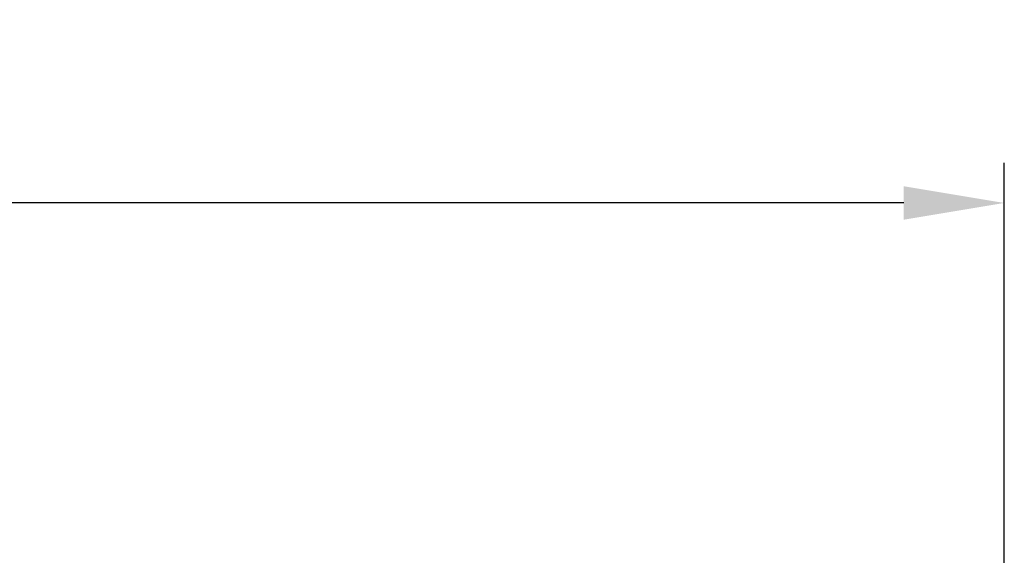
# Model space of a CAD drawing. Units: millimetres. Extents: x 0 to 8978, y 0 to 6348.
# Drawn here: x 4938 to 5183, y 5122 to 5255 of the extents above; entities that cross this region are included whole.
import ezdxf

# ---------------------------------------------------------------- set-up
doc = ezdxf.new("R2010")
doc.units = ezdxf.units.MM
doc.layers.add('BEMASS', color=3, linetype='Continuous', lineweight=13)
doc.styles.add('BEMSTIL', font='isocp3.shx', dxfattribs={"width": 0.8})
doc.dimstyles.new('BEMASS', dxfattribs={"dimscale": 10, "dimtxt": 3.5, "dimasz": 2.5, "dimexe": 1, "dimexo": 0, "dimgap": 1, "dimtad": 1, "dimdec": 0, "dimtxsty": 'BEMSTIL', "dimcen": 3, "dimclrd": 3, "dimclre": 3, "dimclrt": 2, "dimadec": 0, "dimazin": 0, "dimtfac": 0.875, "dimtdec": 0, "dimtmove": 0, "dimatfit": 0, "dimfxl": 0, "dimtolj": 1, "dimlwd": 25, "dimlwe": 25, "dimarcsym": 0})

# ---------------------------------------------------------------- blocks, each defined once
blk = doc.blocks.new('*D59')
at = {"layer": 'BEMASS', "color": 3, "lineweight": 25}
for p, q in [((4182.66, 5118.58), (4182.66, 5219.56)), ((5182.66, 5118.58), (5182.66, 5219.56)), ((5157.66, 5209.56), (4207.66, 5209.56))]:
    blk.add_line(p, q, dxfattribs=at)
at = {"layer": 'BEMASS', "color": 3}
for points in [[(4207.66, 5213.72), (4207.66, 5205.39), (4182.66, 5209.56)], [(5157.66, 5213.72), (5157.66, 5205.39), (5182.66, 5209.56)]]:
    blk.add_solid(points, dxfattribs=at)
at = {"layer": 'Defpoints', "color": 0}
for p in [(4182.66, 5209.56), (4182.66, 5118.58), (5182.66, 5118.58)]:
    blk.add_point(p, dxfattribs=at)
at = {"layer": 'BEMASS', "color": 2, "insert": (4686.11, 5254.56), "char_height": 35, "attachment_point": 2, "style": 'BEMSTIL'}
blk.add_mtext('\\A1;100', dxfattribs=at)

msp = doc.modelspace()

# ---------------------------------------------------------------- dimensions: what is measured, and where the dimension line sits
at = {"layer": 'BEMASS'}
dim = msp.add_linear_dim(base=(4182.66, 5209.56), p1=(5182.66, 5118.58), p2=(4182.66, 5118.58), dimstyle='BEMASS', override={"dimlfac": 0.1}, dxfattribs=at)
dim.commit()
dim.dimension.update_dxf_attribs({"geometry": '*D59', "text_midpoint": (4686.11, 5209.56), "dimtype": 160})

doc.saveas('drawing.dxf')
